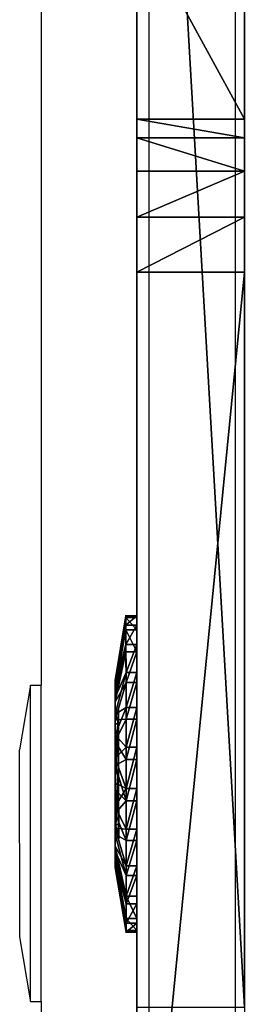
# Model space of a CAD drawing. Units: centimetres. Extents: x -213 to 104, y -1135 to 114.
# Drawn here: x -60 to -58, y 53 to 58 of the extents above; entities that cross this region are included whole.
import ezdxf

# ---------------------------------------------------------------- set-up
doc = ezdxf.new("R2010")
doc.units = ezdxf.units.CM
doc.header["$LTSCALE"] = 2.54
doc.layers.get('0').update_dxf_attribs({"true_color": 0xff5454})
doc.layers.add('bramka_kosz', color=7, linetype='Continuous', true_color=0x9999cc)
doc.layers.add('VP-EQ', color=7, linetype='Continuous', true_color=0x8a3492)

# ---------------------------------------------------------------- blocks, each defined once
blk = doc.blocks.new('Grupuj_20')
at = {"color": 0}
for p, q in [((0.05, 1.4658, 0.6653), (0, 1.4658, 0.6653)), ((0.05, 1.4658, 0.6653), (0, 1.4658, 0.6653)), ((0.05, 1.4658, 0.6653), (0.1, 1.1658, 0.693)), ((0.05, 1.4658, 0.6653), (0.1, 1.1658, 0.693)), ((0.05, 1.4583, 0.8573), (0, 1.4583, 0.8573)), ((0.05, 1.4583, 0.8573), (0, 1.4583, 0.8573)), ((0.05, 1.4233, 0.478), (0, 1.4233, 0.478)), ((0.05, 1.4233, 0.478), (0, 1.4233, 0.478)), ((0.05, 1.4583, 0.8573), (0.1, 1.1614, 0.8064)), ((0.05, 1.4583, 0.8573), (0.1, 1.1614, 0.8064)), ((0.05, 1.4233, 0.478), (0.1, 1.1407, 0.5823)), ((0.05, 1.4233, 0.478), (0.1, 1.1407, 0.5823)), ((0.05, 1.4014, 1.0408), (0, 1.4014, 1.0408)), ((0.05, 1.4014, 1.0408), (0, 1.4014, 1.0408)), ((0.05, 1.4014, 1.0408), (0.1, 1.1278, 0.9148)), ((0.05, 1.4014, 1.0408), (0.1, 1.1278, 0.9148)), ((0.05, 1.3338, 0.308), (0, 1.3338, 0.308)), ((0.05, 1.3338, 0.308), (0, 1.3338, 0.308)), ((0.05, 1.3338, 0.308), (0.1, 1.0879, 0.4819)), ((0.05, 1.3338, 0.308), (0.1, 1.0879, 0.4819)), ((0.05, 1.2989, 1.2034), (0, 1.2989, 1.2034)), ((0.05, 1.2989, 1.2034), (0, 1.2989, 1.2034)), ((0.05, 1.2989, 1.2034), (0.1, 1.0672, 1.0108)), ((0.05, 1.2989, 1.2034), (0.1, 1.0672, 1.0108)), ((0.0501, 1.2034, 0.1669), (0.0001, 1.2034, 0.1669)), ((0.0501, 1.2034, 0.1669), (0.0001, 1.2034, 0.1669)), ((0.0501, 1.2034, 0.1669), (0.1001, 1.0108, 0.3986)), ((0.0501, 1.2034, 0.1669), (0.1001, 1.0108, 0.3986)), ((0.0501, 1.1578, 1.3338), (0.0001, 1.1578, 1.3338)), ((0.0501, 1.1578, 1.3338), (0.0001, 1.1578, 1.3338)), ((0.0501, 1.1578, 1.3338), (0.1001, 0.9839, 1.0878)), ((0.0501, 1.1578, 1.3338), (0.1001, 0.9839, 1.0878)), ((0.0501, 1.0409, 0.0644), (0.0001, 1.0408, 0.0644)), ((0.0501, 1.0409, 0.0644), (0.0001, 1.0408, 0.0644)), ((0.0501, 1.0409, 0.0644), (0.1001, 0.9148, 0.338)), ((0.0501, 1.0409, 0.0644), (0.1001, 0.9148, 0.338)), ((0.1001, 1.0128, 0.6249), (0.0842, 1.0128, 0.6249)), ((0.1001, 1.0128, 0.6249), (0.0842, 1.0128, 0.6249)), ((0.0501, 0.9878, 1.4233), (0.0001, 0.9878, 1.4233)), ((0.0501, 0.9878, 1.4233), (0.0001, 0.9878, 1.4233)), ((0.0501, 0.9878, 1.4233), (0.1001, 0.8835, 1.1407)), ((0.0501, 0.9878, 1.4233), (0.1001, 0.8835, 1.1407)), ((0.1001, 0.9663, 0.9213), (0.0843, 0.9663, 0.9213)), ((0.1001, 0.9663, 0.9213), (0.0843, 0.9663, 0.9213)), ((0.0501, 0.8573, 0.0075), (0.0001, 0.8573, 0.0075)), ((0.0501, 0.8573, 0.0075), (0.0001, 0.8573, 0.0075)), ((0.0501, 0.8573, 0.0075), (0.1001, 0.8064, 0.3044)), ((0.0501, 0.8573, 0.0075), (0.1001, 0.8064, 0.3044)), ((0.0501, 0.8004, 1.4658), (0.0001, 0.8004, 1.4658)), ((0.0501, 0.8004, 1.4658), (0.0001, 0.8004, 1.4658)), ((0.0501, 0.8004, 1.4658), (0.1001, 0.7728, 1.1658)), ((0.0501, 0.8004, 1.4658), (0.1001, 0.7728, 1.1658)), ((0.1001, 0.7794, 0.4365), (0.0843, 0.7794, 0.4365)), ((0.1001, 0.7794, 0.4365), (0.0843, 0.7794, 0.4365)), ((0.0502, 0.6654), (0.1002, 0.693, 0.3)), ((0.0502, 0.6654), (0.1002, 0.693, 0.3)), ((0.1002, 0.6864, 1.0293), (0.0844, 0.6864, 1.0293)), ((0.1002, 0.6864, 1.0293), (0.0844, 0.6864, 1.0293)), ((0.0502, 0.6654), (0.0002, 0.6653, 0)), ((0.0502, 0.6654), (0.0002, 0.6653, 0)), ((0.0502, 0.6084, 1.4583), (0.1002, 0.6594, 1.1614)), ((0.0502, 0.6084, 1.4583), (0.1002, 0.6594, 1.1614)), ((0.0502, 0.6084, 1.4583), (0.0002, 0.6084, 1.4583)), ((0.0502, 0.6084, 1.4583), (0.0002, 0.6084, 1.4583)), ((0.0502, 0.478, 0.0425), (0.1002, 0.5823, 0.3251)), ((0.0502, 0.478, 0.0425), (0.1002, 0.5823, 0.3251)), ((0.0502, 0.4249, 1.4014), (0.1002, 0.551, 1.1277)), ((0.0502, 0.4249, 1.4014), (0.1002, 0.551, 1.1277)), ((0.0502, 0.478, 0.0425), (0.0002, 0.478, 0.0425)), ((0.0502, 0.478, 0.0425), (0.0002, 0.478, 0.0425)), ((0.0502, 0.308, 0.132), (0.1002, 0.4819, 0.3779)), ((0.0502, 0.308, 0.132), (0.1002, 0.4819, 0.3779)), ((0.1002, 0.4995, 0.5444), (0.0844, 0.4995, 0.5444)), ((0.1002, 0.4995, 0.5444), (0.0844, 0.4995, 0.5444)), ((0.0502, 0.4249, 1.4014), (0.0002, 0.4249, 1.4014)), ((0.0502, 0.4249, 1.4014), (0.0002, 0.4249, 1.4014)), ((0.0502, 0.2624, 1.2989), (0.1002, 0.455, 1.0672)), ((0.0502, 0.2624, 1.2989), (0.1002, 0.455, 1.0672)), ((0.1002, 0.453, 0.8408), (0.0844, 0.453, 0.8408)), ((0.1002, 0.453, 0.8408), (0.0844, 0.453, 0.8408)), ((0.0503, 0.1669, 0.2624), (0.1003, 0.3986, 0.455)), ((0.0503, 0.1669, 0.2624), (0.1003, 0.3986, 0.455)), ((0.0503, 0.132, 1.1578), (0.1003, 0.378, 0.9839)), ((0.0503, 0.132, 1.1578), (0.1003, 0.378, 0.9839)), ((0.0503, 0.0644, 0.4249), (0.1003, 0.3381, 0.551)), ((0.0503, 0.0644, 0.4249), (0.1003, 0.3381, 0.551)), ((0.0503, 0.0425, 0.9878), (0.1003, 0.3251, 0.8835)), ((0.0503, 0.0425, 0.9878), (0.1003, 0.3251, 0.8835)), ((0.0502, 0.308, 0.132), (0.0002, 0.308, 0.132)), ((0.0502, 0.308, 0.132), (0.0002, 0.308, 0.132)), ((0.0503, 0.0075, 0.6084), (0.1003, 0.3044, 0.6594)), ((0.0503, 0.0075, 0.6084), (0.1003, 0.3044, 0.6594)), ((0.0503, 0, 0.8004), (0.1003, 0.3, 0.7728)), ((0.0503, 0, 0.8004), (0.1003, 0.3, 0.7728)), ((0.0502, 0.2624, 1.2989), (0.0002, 0.2624, 1.2989)), ((0.0502, 0.2624, 1.2989), (0.0002, 0.2624, 1.2989)), ((0.0503, 0.1669, 0.2624), (0.0003, 0.1669, 0.2624)), ((0.0503, 0.1669, 0.2624), (0.0003, 0.1669, 0.2624)), ((0.0503, 0.132, 1.1578), (0.0003, 0.132, 1.1578)), ((0.0503, 0.132, 1.1578), (0.0003, 0.132, 1.1578)), ((0.0503, 0.0644, 0.4249), (0.0003, 0.0644, 0.4249)), ((0.0503, 0.0644, 0.4249), (0.0003, 0.0644, 0.4249)), ((0.0503, 0.0425, 0.9878), (0.0003, 0.0425, 0.9878)), ((0.0503, 0.0425, 0.9878), (0.0003, 0.0425, 0.9878)), ((0.0503, 0.0075, 0.6084), (0.0003, 0.0075, 0.6084)), ((0.0503, 0.0075, 0.6084), (0.0003, 0.0075, 0.6084)), ((0.0503, 0, 0.8004), (0.0003, 0, 0.8004)), ((0.0503, 0, 0.8004), (0.0003, 0, 0.8004))]:
    blk.add_line(p, q, dxfattribs=at)
at = {"color": 0, "extrusion": (1, 0.000203232, -3.5146e-06)}
for centre in [(0.7329, 0.7329, 0.0003), (0.7329, 0.7329, 0.0003), (0.7329, 0.7329, 0.0003), (0.7329, 0.7329, 0.0003), (0.7329, 0.7329, 0.0003), (0.7329, 0.7329, 0.0003), (0.7329, 0.7329, 0.0003), (0.7329, 0.7329, 0.0003), (0.7329, 0.7329, 0.0003), (0.7329, 0.7329, 0.0003), (0.7329, 0.7329, 0.0003), (0.7329, 0.7329, 0.0003), (0.7329, 0.7329, 0.0003), (0.7329, 0.7329, 0.0003), (0.7329, 0.7329, 0.0003), (0.7329, 0.7329, 0.0003), (0.7329, 0.7329, 0.0003), (0.7329, 0.7329, 0.0003), (0.7329, 0.7329, 0.0003), (0.7329, 0.7329, 0.0003), (0.7329, 0.7329, 0.0003), (0.7329, 0.7329, 0.0003), (0.7329, 0.7329, 0.0003), (0.7329, 0.7329, 0.0003), (0.7329, 0.7329, 0.0003), (0.7329, 0.7329, 0.0503), (0.7329, 0.7329, 0.0503), (0.7329, 0.7329, 0.0503), (0.7329, 0.7329, 0.0503), (0.7329, 0.7329, 0.0503), (0.7329, 0.7329, 0.0503), (0.7329, 0.7329, 0.0503), (0.7329, 0.7329, 0.0503), (0.7329, 0.7329, 0.0503), (0.7329, 0.7329, 0.0503), (0.7329, 0.7329, 0.0503), (0.7329, 0.7329, 0.0503), (0.7329, 0.7329, 0.0503), (0.7329, 0.7329, 0.0503), (0.7329, 0.7329, 0.0503), (0.7329, 0.7329, 0.0503), (0.7329, 0.7329, 0.0503), (0.7329, 0.7329, 0.0503), (0.7329, 0.7329, 0.0503), (0.7329, 0.7329, 0.0503), (0.7329, 0.7329, 0.0503), (0.7329, 0.7329, 0.0503), (0.7329, 0.7329, 0.0503), (0.7329, 0.7329, 0.0503), (0.7329, 0.7329, 0.0503), (0.7329, 0.7329, 0.0503), (0.7329, 0.7329, 0.0503), (0.7329, 0.7329, 0.0503), (0.7329, 0.7329, 0.0503), (0.7329, 0.7329, 0.0503), (0.7329, 0.7329, 0.0503), (0.7329, 0.7329, 0.0503), (0.7329, 0.7329, 0.0503), (0.7329, 0.7329, 0.0503), (0.7329, 0.7329, 0.0503), (0.7329, 0.7329, 0.0503), (0.7329, 0.7329, 0.0503), (0.7329, 0.7329, 0.0503), (0.7329, 0.7329, 0.0503), (0.7329, 0.7329, 0.0503), (0.7329, 0.7329, 0.0503), (0.7329, 0.7329, 0.0503), (0.7329, 0.7329, 0.0503), (0.7329, 0.7329, 0.0503), (0.7329, 0.7329, 0.0503), (0.7329, 0.7329, 0.0503), (0.7329, 0.7329, 0.0503), (0.7329, 0.7329, 0.0503), (0.7329, 0.7329, 0.0503)]:
    blk.add_circle(centre, 0.736, dxfattribs=at)
at = {"color": 0, "extrusion": (1, 0.000344063, -5.95006e-06)}
blk.add_circle((0.7329, 0.7329, 0.1004), 0.4347, dxfattribs=at)
blk.add_circle((0.7329, 0.7329, 0.1004), 0.4347, dxfattribs=at)
blk.add_circle((0.7329, 0.7329, 0.1004), 0.4347, dxfattribs=at)
blk.add_circle((0.7329, 0.7329, 0.1004), 0.4347, dxfattribs=at)
blk.add_circle((0.7329, 0.7329, 0.1004), 0.4347, dxfattribs=at)
blk.add_circle((0.7329, 0.7329, 0.1004), 0.4347, dxfattribs=at)
blk.add_circle((0.7329, 0.7329, 0.1004), 0.4347, dxfattribs=at)
blk.add_circle((0.7329, 0.7329, 0.1004), 0.4347, dxfattribs=at)
blk.add_circle((0.7329, 0.7329, 0.1004), 0.4347, dxfattribs=at)
blk.add_circle((0.7329, 0.7329, 0.1004), 0.4347, dxfattribs=at)
blk.add_circle((0.7329, 0.7329, 0.1004), 0.4347, dxfattribs=at)
blk.add_circle((0.7329, 0.7329, 0.1004), 0.4347, dxfattribs=at)
blk.add_circle((0.7329, 0.7329, 0.1004), 0.4347, dxfattribs=at)
blk.add_circle((0.7329, 0.7329, 0.1004), 0.4347, dxfattribs=at)
blk.add_circle((0.7329, 0.7329, 0.1004), 0.4347, dxfattribs=at)
blk.add_circle((0.7329, 0.7329, 0.1004), 0.4347, dxfattribs=at)
blk.add_circle((0.7329, 0.7329, 0.1004), 0.4347, dxfattribs=at)
blk.add_circle((0.7329, 0.7329, 0.1004), 0.4347, dxfattribs=at)
blk.add_circle((0.7329, 0.7329, 0.1004), 0.4347, dxfattribs=at)
blk.add_circle((0.7329, 0.7329, 0.1004), 0.4347, dxfattribs=at)
blk.add_circle((0.7329, 0.7329, 0.1004), 0.4347, dxfattribs=at)
blk.add_circle((0.7329, 0.7329, 0.1004), 0.4347, dxfattribs=at)
blk.add_circle((0.7329, 0.7329, 0.1004), 0.4347, dxfattribs=at)
blk.add_circle((0.7329, 0.7329, 0.1004), 0.4347, dxfattribs=at)
blk.add_circle((0.7329, 0.7329, 0.1004), 0.4347, dxfattribs=at)
at = {"color": 0, "extrusion": (-1, -0.000344063, 5.95006e-06)}
for centre in [(-0.7329, 0.7329, -0.0846), (-0.7329, 0.7329, -0.0846), (-0.7329, 0.7329, -0.0846), (-0.7329, 0.7329, -0.0846), (-0.7329, 0.7329, -0.0846), (-0.7329, 0.7329, -0.0846), (-0.7329, 0.7329, -0.0846), (-0.7329, 0.7329, -0.1004), (-0.7329, 0.7329, -0.1004), (-0.7329, 0.7329, -0.1004), (-0.7329, 0.7329, -0.1004), (-0.7329, 0.7329, -0.1004), (-0.7329, 0.7329, -0.1004), (-0.7329, 0.7329, -0.1004)]:
    blk.add_circle(centre, 0.3, dxfattribs=at)
at = {"color": 0}
mesh = blk.add_polyface(dxfattribs=at)
corners = [(0, 1.4233, 0.478), (0.05, 1.4658, 0.6653), (0.05, 1.4233, 0.478), (0, 1.4658, 0.6653)]
mesh.append_faces([[corners[k] for k in face] for face in [(0, 1, 2), (1, 0, 3)]], dxfattribs={"vtx0": -1, "color": 0})
mesh = blk.add_polyface(dxfattribs=at)
corners = [(0, 1.4658, 0.6653), (0.05, 1.4583, 0.8573), (0.05, 1.4658, 0.6653), (0, 1.4583, 0.8573)]
mesh.append_faces([[corners[k] for k in face] for face in [(0, 1, 2), (1, 0, 3)]], dxfattribs={"vtx0": -1, "color": 0})
mesh = blk.add_polyface(dxfattribs=at)
corners = [(0.0003, 0.0425, 0.9878), (0.0003, 0.0075, 0.6084), (0.0003, 0, 0.8004), (0.0003, 0.0644, 0.4249), (0.0003, 0.132, 1.1578), (0.0003, 0.1669, 0.2624), (0.0002, 0.2624, 1.2989), (0.0002, 0.308, 0.132), (0.0002, 0.4249, 1.4014), (0.0002, 0.478, 0.0425), (0.0002, 0.6084, 1.4583), (0.0002, 0.6653, 0), (0.0001, 0.8004, 1.4658), (0.0001, 0.8573, 0.0075), (0.0001, 0.9878, 1.4233), (0.0001, 1.0408, 0.0644), (0.0001, 1.1578, 1.3338), (0.0001, 1.2034, 0.1669), (0, 1.2989, 1.2034), (0, 1.3338, 0.308), (0, 1.4014, 1.0408), (0, 1.4233, 0.478), (0, 1.4583, 0.8573), (0, 1.4658, 0.6653)]
mesh.append_faces([[corners[k] for k in face] for face in [(0, 1, 2), (21, 22, 23)]], dxfattribs={"vtx0": -1, "color": 0})
mesh.append_faces([[corners[k] for k in face] for face in [(1, 0, 3), (3, 4, 5), (5, 6, 7), (7, 8, 9), (9, 10, 11), (11, 12, 13), (13, 14, 15), (15, 16, 17), (17, 18, 19), (19, 20, 21)]], dxfattribs={"vtx0": -1, "vtx1": -1, "color": 0})
mesh.append_faces([[corners[k] for k in face] for face in [(3, 0, 4), (5, 4, 6), (7, 6, 8), (9, 8, 10), (11, 10, 12), (13, 12, 14), (15, 14, 16), (17, 16, 18), (19, 18, 20), (21, 20, 22)]], dxfattribs={"vtx0": -1, "vtx2": -1, "color": 0})
mesh = blk.add_polyface(dxfattribs=at)
corners = [(0.0503, 0.0075, 0.6084), (0.0503, 0.0425, 0.9878), (0.0503, 0, 0.8004), (0.0503, 0.0644, 0.4249), (0.0503, 0.132, 1.1578), (0.0503, 0.1669, 0.2624), (0.0502, 0.2624, 1.2989), (0.0502, 0.308, 0.132), (0.0502, 0.4249, 1.4014), (0.0502, 0.478, 0.0425), (0.0502, 0.6084, 1.4583), (0.0502, 0.6654), (0.0501, 0.8004, 1.4658), (0.0501, 0.8573, 0.0075), (0.0501, 0.9878, 1.4233), (0.0501, 1.0409, 0.0644), (0.0501, 1.1578, 1.3338), (0.0501, 1.2034, 0.1669), (0.05, 1.2989, 1.2034), (0.05, 1.3338, 0.308), (0.05, 1.4014, 1.0408), (0.05, 1.4233, 0.478), (0.05, 1.4583, 0.8573), (0.05, 1.4658, 0.6653)]
mesh.append_faces([[corners[k] for k in face] for face in [(0, 1, 2), (22, 21, 23)]], dxfattribs={"vtx0": -1, "color": 0})
mesh.append_faces([[corners[k] for k in face] for face in [(1, 3, 4), (4, 5, 6), (6, 7, 8), (8, 9, 10), (10, 11, 12), (12, 13, 14), (14, 15, 16), (16, 17, 18), (18, 19, 20), (20, 21, 22)]], dxfattribs={"vtx0": -1, "vtx1": -1, "color": 0})
mesh.append_faces([[corners[k] for k in face] for face in [(1, 0, 3), (4, 3, 5), (6, 5, 7), (8, 7, 9), (10, 9, 11), (12, 11, 13), (14, 13, 15), (16, 15, 17), (18, 17, 19), (20, 19, 21)]], dxfattribs={"vtx0": -1, "vtx2": -1, "color": 0})
mesh = blk.add_polyface(dxfattribs=at)
corners = [(0.05, 1.4233, 0.478), (0.1, 1.1658, 0.693), (0.1, 1.1407, 0.5823), (0.05, 1.4658, 0.6653)]
mesh.append_faces([[corners[k] for k in face] for face in [(0, 1, 2), (1, 0, 3)]], dxfattribs={"vtx0": -1, "color": 0})
mesh = blk.add_polyface(dxfattribs=at)
corners = [(0.1, 1.1658, 0.693), (0.05, 1.4583, 0.8573), (0.1, 1.1614, 0.8064), (0.05, 1.4658, 0.6653)]
mesh.append_faces([[corners[k] for k in face] for face in [(0, 1, 2), (1, 0, 3)]], dxfattribs={"vtx0": -1, "color": 0})
mesh = blk.add_polyface(dxfattribs=at)
corners = [(0, 1.4583, 0.8573), (0.05, 1.4014, 1.0408), (0.05, 1.4583, 0.8573), (0, 1.4014, 1.0408)]
mesh.append_faces([[corners[k] for k in face] for face in [(0, 1, 2), (1, 0, 3)]], dxfattribs={"vtx0": -1, "color": 0})
mesh = blk.add_polyface(dxfattribs=at)
corners = [(0, 1.3338, 0.308), (0.05, 1.4233, 0.478), (0.05, 1.3338, 0.308), (0, 1.4233, 0.478)]
mesh.append_faces([[corners[k] for k in face] for face in [(0, 1, 2), (1, 0, 3)]], dxfattribs={"vtx0": -1, "color": 0})
mesh = blk.add_polyface(dxfattribs=at)
corners = [(0.1, 1.1614, 0.8064), (0.05, 1.4014, 1.0408), (0.1, 1.1278, 0.9148), (0.05, 1.4583, 0.8573)]
mesh.append_faces([[corners[k] for k in face] for face in [(0, 1, 2), (1, 0, 3)]], dxfattribs={"vtx0": -1, "color": 0})
mesh = blk.add_polyface(dxfattribs=at)
corners = [(0.05, 1.3338, 0.308), (0.1, 1.1407, 0.5823), (0.1, 1.0879, 0.4819), (0.05, 1.4233, 0.478)]
mesh.append_faces([[corners[k] for k in face] for face in [(0, 1, 2), (1, 0, 3)]], dxfattribs={"vtx0": -1, "color": 0})
mesh = blk.add_polyface(dxfattribs=at)
corners = [(0, 1.4014, 1.0408), (0.05, 1.2989, 1.2034), (0.05, 1.4014, 1.0408), (0, 1.2989, 1.2034)]
mesh.append_faces([[corners[k] for k in face] for face in [(0, 1, 2), (1, 0, 3)]], dxfattribs={"vtx0": -1, "color": 0})
mesh = blk.add_polyface(dxfattribs=at)
corners = [(0.1, 1.1278, 0.9148), (0.05, 1.2989, 1.2034), (0.1, 1.0672, 1.0108), (0.05, 1.4014, 1.0408)]
mesh.append_faces([[corners[k] for k in face] for face in [(0, 1, 2), (1, 0, 3)]], dxfattribs={"vtx0": -1, "color": 0})
mesh = blk.add_polyface(dxfattribs=at)
corners = [(0.0001, 1.2034, 0.1669), (0.05, 1.3338, 0.308), (0.0501, 1.2034, 0.1669), (0, 1.3338, 0.308)]
mesh.append_faces([[corners[k] for k in face] for face in [(0, 1, 2), (1, 0, 3)]], dxfattribs={"vtx0": -1, "color": 0})
mesh = blk.add_polyface(dxfattribs=at)
corners = [(0.0501, 1.2034, 0.1669), (0.1, 1.0879, 0.4819), (0.1001, 1.0108, 0.3986), (0.05, 1.3338, 0.308)]
mesh.append_faces([[corners[k] for k in face] for face in [(0, 1, 2), (1, 0, 3)]], dxfattribs={"vtx0": -1, "color": 0})
mesh = blk.add_polyface(dxfattribs=at)
corners = [(0.0001, 1.1578, 1.3338), (0.05, 1.2989, 1.2034), (0, 1.2989, 1.2034), (0.0501, 1.1578, 1.3338)]
mesh.append_faces([[corners[k] for k in face] for face in [(0, 1, 2), (1, 0, 3)]], dxfattribs={"vtx0": -1, "color": 0})
mesh = blk.add_polyface(dxfattribs=at)
corners = [(0.1, 1.0672, 1.0108), (0.0501, 1.1578, 1.3338), (0.1001, 0.9839, 1.0878), (0.05, 1.2989, 1.2034)]
mesh.append_faces([[corners[k] for k in face] for face in [(0, 1, 2), (1, 0, 3)]], dxfattribs={"vtx0": -1, "color": 0})
mesh = blk.add_polyface(dxfattribs=at)
corners = [(0.0501, 1.2034, 0.1669), (0.0001, 1.0408, 0.0644), (0.0001, 1.2034, 0.1669), (0.0501, 1.0409, 0.0644)]
mesh.append_faces([[corners[k] for k in face] for face in [(0, 1, 2), (1, 0, 3)]], dxfattribs={"vtx0": -1, "color": 0})
mesh = blk.add_polyface(dxfattribs=at)
corners = [(0.0501, 1.0409, 0.0644), (0.1001, 1.0108, 0.3986), (0.1001, 0.9148, 0.338), (0.0501, 1.2034, 0.1669)]
mesh.append_faces([[corners[k] for k in face] for face in [(0, 1, 2), (1, 0, 3)]], dxfattribs={"vtx0": -1, "color": 0})
mesh = blk.add_polyface(dxfattribs=at)
corners = [(0.0001, 0.9878, 1.4233), (0.0501, 1.1578, 1.3338), (0.0001, 1.1578, 1.3338), (0.0501, 0.9878, 1.4233)]
mesh.append_faces([[corners[k] for k in face] for face in [(0, 1, 2), (1, 0, 3)]], dxfattribs={"vtx0": -1, "color": 0})
mesh = blk.add_polyface(dxfattribs=at)
corners = [(0.1001, 0.9839, 1.0878), (0.0501, 0.9878, 1.4233), (0.1001, 0.8835, 1.1407), (0.0501, 1.1578, 1.3338)]
mesh.append_faces([[corners[k] for k in face] for face in [(0, 1, 2), (1, 0, 3)]], dxfattribs={"vtx0": -1, "color": 0})
mesh = blk.add_polyface(dxfattribs=at)
corners = [(0.1002, 0.4819, 0.3779), (0.1002, 0.453, 0.8408), (0.1003, 0.3986, 0.455), (0.1002, 0.4995, 0.5444), (0.1002, 0.5823, 0.3251), (0.1001, 0.7794, 0.4365), (0.1002, 0.693, 0.3), (0.1001, 0.8064, 0.3044), (0.1001, 1.0128, 0.6249), (0.1001, 0.9148, 0.338), (0.1001, 1.0108, 0.3986), (0.1, 1.0879, 0.4819), (0.1, 1.0672, 1.0108), (0.1, 1.1278, 0.9148), (0.1, 1.1407, 0.5823), (0.1, 1.1614, 0.8064), (0.1, 1.1658, 0.693), (0.1003, 0.3044, 0.6594), (0.1003, 0.3251, 0.8835), (0.1003, 0.3, 0.7728), (0.1003, 0.3381, 0.551), (0.1003, 0.378, 0.9839), (0.1002, 0.455, 1.0672), (0.1002, 0.6864, 1.0293), (0.1002, 0.551, 1.1277), (0.1002, 0.6594, 1.1614), (0.1001, 0.7728, 1.1658), (0.1001, 0.9663, 0.9213), (0.1001, 0.8835, 1.1407), (0.1001, 0.9839, 1.0878)]
mesh.append_faces([[corners[k] for k in face] for face in [(15, 14, 16), (17, 18, 19)]], dxfattribs={"vtx0": -1, "color": 0})
mesh.append_faces([[corners[k] for k in face] for face in [(0, 1, 2), (1, 0, 3), (3, 4, 5), (5, 7, 8), (12, 11, 13), (13, 14, 15), (18, 20, 21), (21, 2, 22), (22, 23, 24), (24, 23, 25), (25, 23, 26), (26, 27, 28), (28, 27, 29), (29, 8, 12)]], dxfattribs={"vtx0": -1, "vtx1": -1, "color": 0})
mesh.append_faces([[corners[k] for k in face] for face in [(8, 11, 12), (22, 2, 1)]], dxfattribs={"vtx0": -1, "vtx1": -1, "vtx2": -1, "color": 0})
mesh.append_faces([[corners[k] for k in face] for face in [(3, 0, 4), (5, 4, 6), (5, 6, 7), (8, 7, 9), (8, 9, 10), (8, 10, 11), (13, 11, 14), (18, 17, 20), (21, 20, 2), (22, 1, 23), (26, 23, 27), (29, 27, 8)]], dxfattribs={"vtx0": -1, "vtx2": -1, "color": 0})
mesh = blk.add_polyface(dxfattribs=at)
corners = [(0.0501, 1.0409, 0.0644), (0.0001, 0.8573, 0.0075), (0.0001, 1.0408, 0.0644), (0.0501, 0.8573, 0.0075)]
mesh.append_faces([[corners[k] for k in face] for face in [(0, 1, 2), (1, 0, 3)]], dxfattribs={"vtx0": -1, "color": 0})
mesh = blk.add_polyface(dxfattribs=at)
corners = [(0.0501, 0.8573, 0.0075), (0.1001, 0.9148, 0.338), (0.1001, 0.8064, 0.3044), (0.0501, 1.0409, 0.0644)]
mesh.append_faces([[corners[k] for k in face] for face in [(0, 1, 2), (1, 0, 3)]], dxfattribs={"vtx0": -1, "color": 0})
mesh = blk.add_polyface(dxfattribs=at)
corners = [(0.0843, 0.7794, 0.4365), (0.1001, 1.0128, 0.6249), (0.0842, 1.0128, 0.6249), (0.1001, 0.7794, 0.4365)]
mesh.append_faces([[corners[k] for k in face] for face in [(0, 1, 2), (1, 0, 3)]], dxfattribs={"vtx0": -1, "color": 0})
mesh = blk.add_polyface(dxfattribs=at)
corners = [(0.1001, 0.9663, 0.9213), (0.0842, 1.0128, 0.6249), (0.1001, 1.0128, 0.6249), (0.0843, 0.9663, 0.9213)]
mesh.append_faces([[corners[k] for k in face] for face in [(0, 1, 2), (1, 0, 3)]], dxfattribs={"vtx0": -1, "color": 0})
mesh = blk.add_polyface(dxfattribs=at)
corners = [(0.0844, 0.4995, 0.5444), (0.0844, 0.6864, 1.0293), (0.0844, 0.453, 0.8408), (0.0843, 0.7794, 0.4365), (0.0843, 0.9663, 0.9213), (0.0842, 1.0128, 0.6249)]
mesh.append_faces([[corners[k] for k in face] for face in [(0, 1, 2), (4, 3, 5)]], dxfattribs={"vtx0": -1, "color": 0})
mesh.append_faces([[corners[k] for k in face] for face in [(1, 3, 4)]], dxfattribs={"vtx0": -1, "vtx1": -1, "color": 0})
mesh.append_faces([[corners[k] for k in face] for face in [(1, 0, 3)]], dxfattribs={"vtx0": -1, "vtx2": -1, "color": 0})
mesh = blk.add_polyface(dxfattribs=at)
corners = [(0.0001, 0.8004, 1.4658), (0.0501, 0.9878, 1.4233), (0.0001, 0.9878, 1.4233), (0.0501, 0.8004, 1.4658)]
mesh.append_faces([[corners[k] for k in face] for face in [(0, 1, 2), (1, 0, 3)]], dxfattribs={"vtx0": -1, "color": 0})
mesh = blk.add_polyface(dxfattribs=at)
corners = [(0.1001, 0.8835, 1.1407), (0.0501, 0.8004, 1.4658), (0.1001, 0.7728, 1.1658), (0.0501, 0.9878, 1.4233)]
mesh.append_faces([[corners[k] for k in face] for face in [(0, 1, 2), (1, 0, 3)]], dxfattribs={"vtx0": -1, "color": 0})
mesh = blk.add_polyface(dxfattribs=at)
corners = [(0.1001, 0.9663, 0.9213), (0.0844, 0.6864, 1.0293), (0.0843, 0.9663, 0.9213), (0.1002, 0.6864, 1.0293)]
mesh.append_faces([[corners[k] for k in face] for face in [(0, 1, 2), (1, 0, 3)]], dxfattribs={"vtx0": -1, "color": 0})
mesh = blk.add_polyface(dxfattribs=at)
corners = [(0.0501, 0.8573, 0.0075), (0.0002, 0.6653, 0), (0.0001, 0.8573, 0.0075), (0.0502, 0.6654)]
mesh.append_faces([[corners[k] for k in face] for face in [(0, 1, 2), (1, 0, 3)]], dxfattribs={"vtx0": -1, "color": 0})
mesh = blk.add_polyface(dxfattribs=at)
corners = [(0.0501, 0.8573, 0.0075), (0.1002, 0.693, 0.3), (0.0502, 0.6654), (0.1001, 0.8064, 0.3044)]
mesh.append_faces([[corners[k] for k in face] for face in [(0, 1, 2), (1, 0, 3)]], dxfattribs={"vtx0": -1, "color": 0})
mesh = blk.add_polyface(dxfattribs=at)
corners = [(0.0002, 0.6084, 1.4583), (0.0501, 0.8004, 1.4658), (0.0001, 0.8004, 1.4658), (0.0502, 0.6084, 1.4583)]
mesh.append_faces([[corners[k] for k in face] for face in [(0, 1, 2), (1, 0, 3)]], dxfattribs={"vtx0": -1, "color": 0})
mesh = blk.add_polyface(dxfattribs=at)
corners = [(0.1002, 0.6594, 1.1614), (0.0501, 0.8004, 1.4658), (0.0502, 0.6084, 1.4583), (0.1001, 0.7728, 1.1658)]
mesh.append_faces([[corners[k] for k in face] for face in [(0, 1, 2), (1, 0, 3)]], dxfattribs={"vtx0": -1, "color": 0})
mesh = blk.add_polyface(dxfattribs=at)
corners = [(0.0844, 0.4995, 0.5444), (0.1001, 0.7794, 0.4365), (0.0843, 0.7794, 0.4365), (0.1002, 0.4995, 0.5444)]
mesh.append_faces([[corners[k] for k in face] for face in [(0, 1, 2), (1, 0, 3)]], dxfattribs={"vtx0": -1, "color": 0})
mesh = blk.add_polyface(dxfattribs=at)
corners = [(0.0502, 0.6654), (0.1002, 0.5823, 0.3251), (0.0502, 0.478, 0.0425), (0.1002, 0.693, 0.3)]
mesh.append_faces([[corners[k] for k in face] for face in [(0, 1, 2), (1, 0, 3)]], dxfattribs={"vtx0": -1, "color": 0})
mesh = blk.add_polyface(dxfattribs=at)
corners = [(0.1002, 0.6864, 1.0293), (0.0844, 0.453, 0.8408), (0.0844, 0.6864, 1.0293), (0.1002, 0.453, 0.8408)]
mesh.append_faces([[corners[k] for k in face] for face in [(0, 1, 2), (1, 0, 3)]], dxfattribs={"vtx0": -1, "color": 0})
mesh = blk.add_polyface(dxfattribs=at)
corners = [(0.0502, 0.6654), (0.0002, 0.478, 0.0425), (0.0002, 0.6653, 0), (0.0502, 0.478, 0.0425)]
mesh.append_faces([[corners[k] for k in face] for face in [(0, 1, 2), (1, 0, 3)]], dxfattribs={"vtx0": -1, "color": 0})
mesh = blk.add_polyface(dxfattribs=at)
corners = [(0.1002, 0.551, 1.1277), (0.0502, 0.6084, 1.4583), (0.0502, 0.4249, 1.4014), (0.1002, 0.6594, 1.1614)]
mesh.append_faces([[corners[k] for k in face] for face in [(0, 1, 2), (1, 0, 3)]], dxfattribs={"vtx0": -1, "color": 0})
mesh = blk.add_polyface(dxfattribs=at)
corners = [(0.0002, 0.4249, 1.4014), (0.0502, 0.6084, 1.4583), (0.0002, 0.6084, 1.4583), (0.0502, 0.4249, 1.4014)]
mesh.append_faces([[corners[k] for k in face] for face in [(0, 1, 2), (1, 0, 3)]], dxfattribs={"vtx0": -1, "color": 0})
mesh = blk.add_polyface(dxfattribs=at)
corners = [(0.0502, 0.478, 0.0425), (0.1002, 0.4819, 0.3779), (0.0502, 0.308, 0.132), (0.1002, 0.5823, 0.3251)]
mesh.append_faces([[corners[k] for k in face] for face in [(0, 1, 2), (1, 0, 3)]], dxfattribs={"vtx0": -1, "color": 0})
mesh = blk.add_polyface(dxfattribs=at)
corners = [(0.1002, 0.455, 1.0672), (0.0502, 0.4249, 1.4014), (0.0502, 0.2624, 1.2989), (0.1002, 0.551, 1.1277)]
mesh.append_faces([[corners[k] for k in face] for face in [(0, 1, 2), (1, 0, 3)]], dxfattribs={"vtx0": -1, "color": 0})
mesh = blk.add_polyface(dxfattribs=at)
corners = [(0.0502, 0.478, 0.0425), (0.0002, 0.308, 0.132), (0.0002, 0.478, 0.0425), (0.0502, 0.308, 0.132)]
mesh.append_faces([[corners[k] for k in face] for face in [(0, 1, 2), (1, 0, 3)]], dxfattribs={"vtx0": -1, "color": 0})
mesh = blk.add_polyface(dxfattribs=at)
corners = [(0.0502, 0.308, 0.132), (0.1003, 0.3986, 0.455), (0.0503, 0.1669, 0.2624), (0.1002, 0.4819, 0.3779)]
mesh.append_faces([[corners[k] for k in face] for face in [(0, 1, 2), (1, 0, 3)]], dxfattribs={"vtx0": -1, "color": 0})
mesh = blk.add_polyface(dxfattribs=at)
corners = [(0.0844, 0.4995, 0.5444), (0.1002, 0.453, 0.8408), (0.1002, 0.4995, 0.5444), (0.0844, 0.453, 0.8408)]
mesh.append_faces([[corners[k] for k in face] for face in [(0, 1, 2), (1, 0, 3)]], dxfattribs={"vtx0": -1, "color": 0})
mesh = blk.add_polyface(dxfattribs=at)
corners = [(0.0002, 0.2624, 1.2989), (0.0502, 0.4249, 1.4014), (0.0002, 0.4249, 1.4014), (0.0502, 0.2624, 1.2989)]
mesh.append_faces([[corners[k] for k in face] for face in [(0, 1, 2), (1, 0, 3)]], dxfattribs={"vtx0": -1, "color": 0})
mesh = blk.add_polyface(dxfattribs=at)
corners = [(0.1003, 0.378, 0.9839), (0.0502, 0.2624, 1.2989), (0.0503, 0.132, 1.1578), (0.1002, 0.455, 1.0672)]
mesh.append_faces([[corners[k] for k in face] for face in [(0, 1, 2), (1, 0, 3)]], dxfattribs={"vtx0": -1, "color": 0})
mesh = blk.add_polyface(dxfattribs=at)
corners = [(0.0503, 0.1669, 0.2624), (0.1003, 0.3381, 0.551), (0.0503, 0.0644, 0.4249), (0.1003, 0.3986, 0.455)]
mesh.append_faces([[corners[k] for k in face] for face in [(0, 1, 2), (1, 0, 3)]], dxfattribs={"vtx0": -1, "color": 0})
mesh = blk.add_polyface(dxfattribs=at)
corners = [(0.1003, 0.3251, 0.8835), (0.0503, 0.132, 1.1578), (0.0503, 0.0425, 0.9878), (0.1003, 0.378, 0.9839)]
mesh.append_faces([[corners[k] for k in face] for face in [(0, 1, 2), (1, 0, 3)]], dxfattribs={"vtx0": -1, "color": 0})
mesh = blk.add_polyface(dxfattribs=at)
corners = [(0.0503, 0.0644, 0.4249), (0.1003, 0.3044, 0.6594), (0.0503, 0.0075, 0.6084), (0.1003, 0.3381, 0.551)]
mesh.append_faces([[corners[k] for k in face] for face in [(0, 1, 2), (1, 0, 3)]], dxfattribs={"vtx0": -1, "color": 0})
mesh = blk.add_polyface(dxfattribs=at)
corners = [(0.1003, 0.3, 0.7728), (0.0503, 0.0425, 0.9878), (0.0503, 0, 0.8004), (0.1003, 0.3251, 0.8835)]
mesh.append_faces([[corners[k] for k in face] for face in [(0, 1, 2), (1, 0, 3)]], dxfattribs={"vtx0": -1, "color": 0})
mesh = blk.add_polyface(dxfattribs=at)
corners = [(0.0502, 0.308, 0.132), (0.0003, 0.1669, 0.2624), (0.0002, 0.308, 0.132), (0.0503, 0.1669, 0.2624)]
mesh.append_faces([[corners[k] for k in face] for face in [(0, 1, 2), (1, 0, 3)]], dxfattribs={"vtx0": -1, "color": 0})
mesh = blk.add_polyface(dxfattribs=at)
corners = [(0.0503, 0.0075, 0.6084), (0.1003, 0.3, 0.7728), (0.0503, 0, 0.8004), (0.1003, 0.3044, 0.6594)]
mesh.append_faces([[corners[k] for k in face] for face in [(0, 1, 2), (1, 0, 3)]], dxfattribs={"vtx0": -1, "color": 0})
mesh = blk.add_polyface(dxfattribs=at)
corners = [(0.0502, 0.2624, 1.2989), (0.0003, 0.132, 1.1578), (0.0503, 0.132, 1.1578), (0.0002, 0.2624, 1.2989)]
mesh.append_faces([[corners[k] for k in face] for face in [(0, 1, 2), (1, 0, 3)]], dxfattribs={"vtx0": -1, "color": 0})
mesh = blk.add_polyface(dxfattribs=at)
corners = [(0.0503, 0.0644, 0.4249), (0.0003, 0.1669, 0.2624), (0.0503, 0.1669, 0.2624), (0.0003, 0.0644, 0.4249)]
mesh.append_faces([[corners[k] for k in face] for face in [(0, 1, 2), (1, 0, 3)]], dxfattribs={"vtx0": -1, "color": 0})
mesh = blk.add_polyface(dxfattribs=at)
corners = [(0.0503, 0.132, 1.1578), (0.0003, 0.0425, 0.9878), (0.0503, 0.0425, 0.9878), (0.0003, 0.132, 1.1578)]
mesh.append_faces([[corners[k] for k in face] for face in [(0, 1, 2), (1, 0, 3)]], dxfattribs={"vtx0": -1, "color": 0})
mesh = blk.add_polyface(dxfattribs=at)
corners = [(0.0503, 0.0075, 0.6084), (0.0003, 0.0644, 0.4249), (0.0503, 0.0644, 0.4249), (0.0003, 0.0075, 0.6084)]
mesh.append_faces([[corners[k] for k in face] for face in [(0, 1, 2), (1, 0, 3)]], dxfattribs={"vtx0": -1, "color": 0})
mesh = blk.add_polyface(dxfattribs=at)
corners = [(0.0503, 0.0425, 0.9878), (0.0003, 0, 0.8004), (0.0503, 0, 0.8004), (0.0003, 0.0425, 0.9878)]
mesh.append_faces([[corners[k] for k in face] for face in [(0, 1, 2), (1, 0, 3)]], dxfattribs={"vtx0": -1, "color": 0})
mesh = blk.add_polyface(dxfattribs=at)
corners = [(0.0503, 0, 0.8004), (0.0003, 0.0075, 0.6084), (0.0503, 0.0075, 0.6084), (0.0003, 0, 0.8004)]
mesh.append_faces([[corners[k] for k in face] for face in [(0, 1, 2), (1, 0, 3)]], dxfattribs={"vtx0": -1, "color": 0})
blk = doc.blocks.new('Komponent_132')
at = {"color": 251, "true_color": 0x535353}
blk.add_blockref('Grupuj_20', (0.0171, -0.0008, 0.0297), dxfattribs=at)
blk = doc.blocks.new('Grupuj_64')
at = {"color": 0}
for p, q in [((0, 11.0419, 11.518), (0, 2.3778, 14.0139)), ((0, 11.0419, 11.518), (0, 2.3778, 14.0139)), ((0, 6.4912, 6.0017), (0, 7.4064, 0.8112)), ((0, 6.4912, 6.0017), (0, 7.4064, 0.8112)), ((0, 6.4912, 6.0017), (0.5, 6.4912, 6.0017)), ((0, 6.4912, 6.0017), (0.5, 6.4912, 6.0017)), ((0, 6.4053, 6.2661), (0.5, 6.4053, 6.2661)), ((0, 6.4053, 6.2661), (0.5, 6.4053, 6.2661)), ((0, 6.25, 6.4967), (0.5, 6.25, 6.4967)), ((0, 6.25, 6.4967), (0.5, 6.25, 6.4967)), ((0, 6.0371, 6.6756), (0.5, 6.0371, 6.6756)), ((0, 6.0371, 6.6756), (0.5, 6.0371, 6.6756)), ((0, 0.7169, 8.2484), (0, 5.7832, 6.7889)), ((0, 5.7832, 6.7889), (0.5, 5.7832, 6.7889)), ((0, 5.7832, 6.7889), (0.5, 5.7832, 6.7889)), ((0, 0.7169, 8.2484), (0, 5.7832, 6.7889))]:
    blk.add_line(p, q, dxfattribs=at)
at = {"color": 0, "extrusion": (-1, 0, 0)}
blk.add_arc((-5.5064, 5.828), 1, 106.0701, 169.9986, dxfattribs=at)
blk.add_arc((-5.5064, 5.828), 1, 106.0701, 169.9986, dxfattribs=at)
blk.add_arc((-5.5064, 5.828), 1, 106.0701, 169.9986, dxfattribs=at)
blk.add_arc((-5.5064, 5.828), 1, 106.0701, 169.9986, dxfattribs=at)
blk.add_arc((-5.5064, 5.828), 1, 106.0701, 169.9986, dxfattribs=at)
at = {"color": 0}
mesh = blk.add_polyface(dxfattribs=at)
corners = [(0, 0.0328, 9.4861), (0, 0.1185, 8.7256), (0, 0, 9.0973), (0, 1.14, 13.3298), (0, 0.3702, 8.4275), (0, 0.7169, 8.2484), (0, 5.7832, 6.7889), (0, 1.3191, 13.6765), (0, 1.6172, 13.9282), (0, 1.989, 14.0467), (0, 2.3778, 14.0139), (0, 11.0419, 11.518), (0, 6.0371, 6.6756), (0, 6.25, 6.4967), (0, 6.4053, 6.2661), (0, 6.4912, 6.0017), (0, 7.4064, 0.8112), (0, 7.5479, 0.4475), (0, 7.8177, 0.1657), (0, 8.1748, 0.0085), (0, 8.5649), (0, 12.5041, 0.6946), (0, 11.2958, 11.4047), (0, 11.5086, 11.2258), (0, 11.664, 10.9952), (0, 11.7499, 10.7308), (0, 13.3153, 1.8531), (0, 12.8678, 0.836), (0, 13.1496, 1.1058), (0, 13.3068, 1.463)]
mesh.append_faces([[corners[k] for k in face] for face in [(0, 1, 2), (28, 26, 29)]], dxfattribs={"vtx0": -1, "color": 0})
mesh.append_faces([[corners[k] for k in face] for face in [(1, 3, 4), (4, 3, 5), (5, 3, 6), (6, 11, 12), (12, 11, 13), (13, 11, 14), (14, 11, 15), (15, 11, 16), (16, 11, 17), (17, 11, 18), (18, 11, 19), (19, 11, 20), (20, 11, 21), (21, 26, 27), (27, 26, 28)]], dxfattribs={"vtx0": -1, "vtx1": -1, "color": 0})
mesh.append_faces([[corners[k] for k in face] for face in [(1, 0, 3), (6, 3, 7), (6, 7, 8), (6, 8, 9), (6, 9, 10), (6, 10, 11), (21, 11, 22), (21, 22, 23), (21, 23, 24), (21, 24, 25), (21, 25, 26)]], dxfattribs={"vtx0": -1, "vtx2": -1, "color": 0})
mesh = blk.add_polyface(dxfattribs=at)
corners = [(0.5, 2.3778, 14.0139), (0, 11.0419, 11.518), (0, 2.3778, 14.0139), (0.5, 11.0419, 11.518)]
mesh.append_faces([[corners[k] for k in face] for face in [(0, 1, 2), (1, 0, 3)]], dxfattribs={"vtx0": -1, "color": 0})
mesh = blk.add_polyface(dxfattribs=at)
corners = [(0.5, 6.4912, 6.0017), (0, 7.4064, 0.8112), (0.5, 7.4064, 0.8112), (0, 6.4912, 6.0017)]
mesh.append_faces([[corners[k] for k in face] for face in [(0, 1, 2), (1, 0, 3)]], dxfattribs={"vtx0": -1, "color": 0})
mesh = blk.add_polyface(dxfattribs=at)
corners = [(0.5, 6.4053, 6.2661), (0, 6.4912, 6.0017), (0.5, 6.4912, 6.0017), (0, 6.4053, 6.2661)]
mesh.append_faces([[corners[k] for k in face] for face in [(0, 1, 2), (1, 0, 3)]], dxfattribs={"vtx0": -1, "color": 0})
mesh = blk.add_polyface(dxfattribs=at)
corners = [(0.5, 6.25, 6.4967), (0, 6.4053, 6.2661), (0.5, 6.4053, 6.2661), (0, 6.25, 6.4967)]
mesh.append_faces([[corners[k] for k in face] for face in [(0, 1, 2), (1, 0, 3)]], dxfattribs={"vtx0": -1, "color": 0})
mesh = blk.add_polyface(dxfattribs=at)
corners = [(0.5, 6.25, 6.4967), (0, 6.0371, 6.6756), (0, 6.25, 6.4967), (0.5, 6.0371, 6.6756)]
mesh.append_faces([[corners[k] for k in face] for face in [(0, 1, 2), (1, 0, 3)]], dxfattribs={"vtx0": -1, "color": 0})
mesh = blk.add_polyface(dxfattribs=at)
corners = [(0.5, 6.0371, 6.6756), (0, 5.7832, 6.7889), (0, 6.0371, 6.6756), (0.5, 5.7832, 6.7889)]
mesh.append_faces([[corners[k] for k in face] for face in [(0, 1, 2), (1, 0, 3)]], dxfattribs={"vtx0": -1, "color": 0})
mesh = blk.add_polyface(dxfattribs=at)
corners = [(0.5, 5.7832, 6.7889), (0, 0.7169, 8.2484), (0, 5.7832, 6.7889), (0.5, 0.7169, 8.2484)]
mesh.append_faces([[corners[k] for k in face] for face in [(0, 1, 2), (1, 0, 3)]], dxfattribs={"vtx0": -1, "color": 0})
blk = doc.blocks.new('Komponent_151')
at = {"color": 251, "true_color": 0x4a4a4a}
blk.add_blockref('Grupuj_64', (0, 0), dxfattribs=at)
at = {"color": 0, "rotation": 180}
blk.add_blockref('Komponent_132', (0.0174, 4.1892, 10.0903), dxfattribs=at)
blk = doc.blocks.new('Komponent_191')
at = {"color": 0}
blk.add_blockref('Komponent_151', (153.6, 386.8369, 268.243), dxfattribs=at)
blk = doc.blocks.new('Grupuj_243')
at = {"color": 0}
blk.add_blockref('Komponent_191', (0, 0.9021), dxfattribs=at)
blk = doc.blocks.new('2421_')
at = {"color": 0}
for p, q in [((672.1096, 588.9832), (672.1096, 454.0918)), ((671.7095, 587.2035), (671.7095, 578.5393)), ((671.2095, 585.3857), (671.2095, 580.3515)), ((671.1595, 580.3515), (671.1095, 580.0515)), ((671.1595, 580.3515), (671.2095, 580.3515)), ((671.1598, 578.8932), (671.1595, 580.3515)), ((671.2095, 578.8857), (671.2095, 580.3515)), ((671.1098, 579.1857), (671.1095, 580.0515)), ((671.1598, 578.8932), (671.1098, 579.1857)), ((671.1598, 578.8857), (671.1598, 578.8932)), ((671.1598, 578.8857), (671.2095, 578.8857)), ((671.2095, 578.8857), (671.2095, 578.5393))]:
    blk.add_line(p, q, dxfattribs=at)

msp = doc.modelspace()

# ---------------------------------------------------------------- block references
at = {"layer": 'bramka_kosz', "color": 0}
msp.add_blockref('Grupuj_243', (-212.5573, -336.7499), dxfattribs=at)
at = {"layer": 'VP-EQ', "color": 0}
msp.add_blockref('2421_', (-730.6102, -525.4937), dxfattribs=at)

doc.saveas('drawing.dxf')
